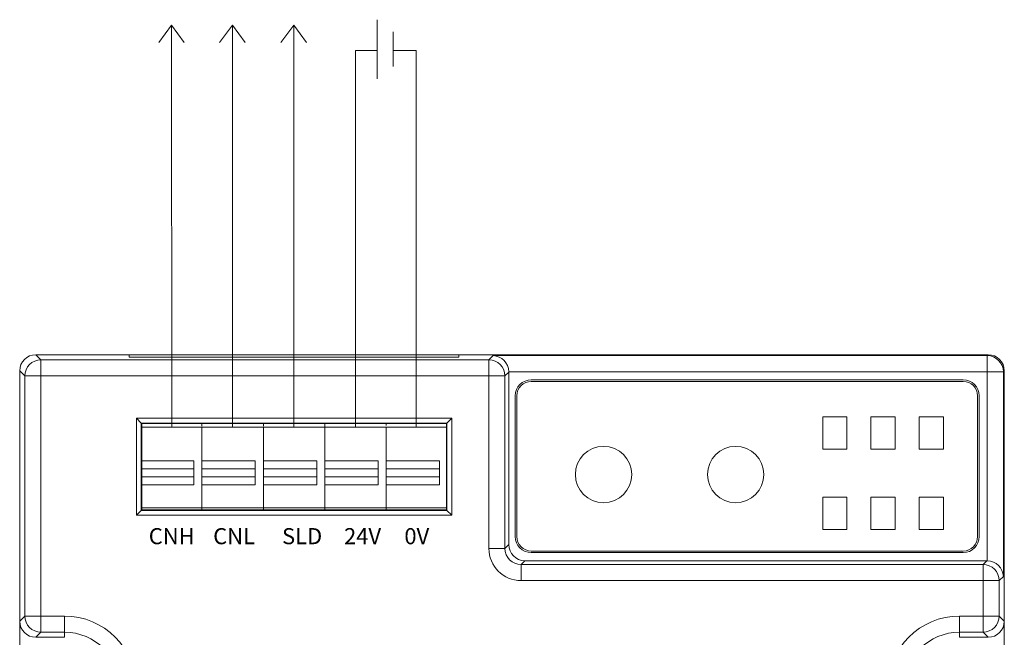
# Model space of a CAD drawing. Units: millimetres. Extents: x 3265 to 4636, y 4175 to 4703.
# Drawn here: x 4267 to 4329, y 4440 to 4479 of the extents above; entities that cross this region are included whole.
import ezdxf
from ezdxf.enums import TextEntityAlignment as Align

# ---------------------------------------------------------------- set-up
doc = ezdxf.new("R2010")
doc.units = ezdxf.units.MM
doc.layers.add('1', color=7, linetype='Continuous', lineweight=18)
doc.layers.add('DIM', color=3, linetype='Continuous', lineweight=13)
doc.styles.add('宋体', font='txt')

msp = doc.modelspace()

# ---------------------------------------------------------------- linework, layer by layer
at = {"layer": '1', "color": 7, "linetype": 'Continuous', "lineweight": 5}
for p, q in [((4268.478, 4457.871), (4268.798, 4457.551)), ((4268.798, 4457.551), (4296.611, 4457.551)), ((4268.798, 4457.551), (4268.798, 4456.551)), ((4296.611, 4457.551), (4296.872, 4457.812)), ((4296.611, 4456.551), (4296.611, 4457.551)), ((4296.872, 4457.812), (4327.557, 4457.812)), ((4327.557, 4457.812), (4327.615, 4457.871)), ((4327.557, 4456.813), (4327.557, 4457.812)), ((4267.799, 4456.551), (4267.479, 4456.871)), ((4328.615, 4456.871), (4328.557, 4456.813)), ((4267.799, 4456.551), (4268.798, 4456.551)), ((4267.799, 4441.639), (4267.799, 4456.551)), ((4268.798, 4456.551), (4268.798, 4441.639)), ((4296.611, 4456.551), (4268.798, 4456.551)), ((4296.611, 4456.551), (4297.61, 4456.551)), ((4296.611, 4456.551), (4296.611, 4445.841)), ((4297.846, 4456.787), (4297.61, 4456.551)), ((4297.61, 4456.551), (4297.61, 4445.841)), ((4327.557, 4456.813), (4297.846, 4456.813)), ((4327.557, 4456.813), (4328.557, 4456.813)), ((4327.557, 4445.077), (4327.557, 4456.813)), ((4328.557, 4456.813), (4328.557, 4444.103)), ((4274.729, 4453.927), (4294.305, 4453.927)), ((4274.729, 4447.9), (4274.729, 4453.927)), ((4294.305, 4453.927), (4294.305, 4447.9)), ((4275.057, 4451.284), (4278.298, 4451.284)), ((4278.798, 4451.284), (4282.109, 4451.284)), ((4282.608, 4451.284), (4285.919, 4451.284)), ((4286.418, 4451.284), (4289.729, 4451.284)), ((4290.229, 4451.284), (4293.54, 4451.284)), ((4278.298, 4449.784), (4275.057, 4449.784)), ((4282.109, 4449.784), (4278.798, 4449.784)), ((4285.919, 4449.784), (4282.608, 4449.784)), ((4289.729, 4449.784), (4286.418, 4449.784)), ((4293.54, 4449.784), (4290.229, 4449.784)), ((4294.305, 4447.9), (4274.729, 4447.9)), ((4296.611, 4445.841), (4297.61, 4445.841)), ((4297.61, 4445.841), (4297.846, 4446.077)), ((4298.846, 4445.077), (4298.61, 4444.841)), ((4298.61, 4443.842), (4298.61, 4444.841)), ((4298.61, 4444.841), (4327.295, 4444.841)), ((4327.295, 4444.841), (4327.532, 4445.077)), ((4327.295, 4443.842), (4327.295, 4444.841)), ((4328.557, 4444.103), (4328.295, 4443.842)), ((4327.295, 4443.842), (4298.61, 4443.842)), ((4327.295, 4441.639), (4327.295, 4443.842)), ((4328.295, 4443.842), (4327.295, 4443.842)), ((4328.295, 4443.842), (4328.295, 4441.639)), ((4267.479, 4441.319), (4267.799, 4441.639)), ((4267.799, 4441.639), (4268.798, 4441.639)), ((4268.798, 4441.639), (4268.798, 4440.64)), ((4268.798, 4441.639), (4270.257, 4441.639)), ((4270.257, 4440.64), (4270.257, 4441.639)), ((4325.836, 4440.64), (4325.836, 4441.639)), ((4325.836, 4441.639), (4327.295, 4441.639)), ((4327.295, 4440.64), (4327.295, 4441.639)), ((4327.295, 4441.639), (4328.295, 4441.639)), ((4328.295, 4441.639), (4328.615, 4441.319)), ((4268.798, 4440.64), (4268.478, 4440.32)), ((4270.257, 4440.64), (4268.798, 4440.64)), ((4270.257, 4440.32), (4270.257, 4440.64)), ((4325.836, 4440.64), (4325.836, 4440.32)), ((4327.295, 4440.64), (4325.836, 4440.64)), ((4327.615, 4440.32), (4327.295, 4440.64))]:
    msp.add_line(p, q, dxfattribs=at)
at = {"layer": '1', "color": 7, "linetype": 'Continuous'}
for p, q in [((4268.478, 4457.871), (4274.286, 4457.871)), ((4327.615, 4457.871), (4268.479, 4457.871)), ((4274.286, 4457.708), (4274.286, 4457.871)), ((4274.286, 4457.708), (4294.739, 4457.708)), ((4294.739, 4457.708), (4294.739, 4457.871)), ((4294.739, 4457.871), (4327.615, 4457.871)), ((4267.479, 4456.871), (4267.479, 4452.676)), ((4267.479, 4452.877), (4267.479, 4456.871)), ((4328.615, 4452.877), (4328.615, 4456.871)), ((4328.615, 4456.871), (4328.615, 4452.676)), ((4297.846, 4446.077), (4297.846, 4456.787)), ((4326.057, 4456.313), (4299.246, 4456.313)), ((4326.057, 4456.213), (4299.246, 4456.213)), ((4298.246, 4455.313), (4298.246, 4446.577)), ((4298.346, 4455.313), (4298.346, 4446.577)), ((4326.957, 4446.577), (4326.957, 4455.313)), ((4327.057, 4446.577), (4327.057, 4455.313)), ((4274.729, 4453.927), (4275.027, 4453.629)), ((4294.305, 4453.927), (4294.007, 4453.629)), ((4317.337, 4454.013), (4317.337, 4452.013)), ((4318.837, 4454.013), (4317.337, 4454.013)), ((4318.837, 4454.013), (4318.837, 4452.013)), ((4320.337, 4454.013), (4321.837, 4454.013)), ((4320.337, 4454.013), (4320.337, 4452.013)), ((4321.837, 4454.013), (4321.837, 4452.013)), ((4324.837, 4454.013), (4323.337, 4454.013)), ((4323.337, 4452.013), (4323.337, 4454.013)), ((4324.837, 4452.013), (4324.837, 4454.013)), ((4275.027, 4453.629), (4275.027, 4448.198)), ((4294.007, 4453.629), (4275.027, 4453.629)), ((4275.057, 4453.599), (4275.057, 4448.228)), ((4293.977, 4453.599), (4275.057, 4453.599)), ((4278.798, 4453.469), (4278.798, 4453.599)), ((4278.798, 4453.599), (4278.798, 4453.437)), ((4282.608, 4453.437), (4282.608, 4453.599)), ((4286.418, 4453.364), (4286.418, 4453.599)), ((4290.229, 4453.599), (4290.229, 4453.469)), ((4290.229, 4453.469), (4290.229, 4453.599)), ((4293.977, 4448.228), (4293.977, 4453.599)), ((4294.007, 4448.198), (4294.007, 4453.629)), ((4267.479, 4445.514), (4267.479, 4452.676)), ((4328.615, 4445.514), (4328.615, 4452.676)), ((4318.837, 4452.013), (4317.337, 4452.013)), ((4321.837, 4452.013), (4320.337, 4452.013)), ((4324.837, 4452.013), (4323.337, 4452.013)), ((4278.298, 4450.784), (4275.057, 4450.784)), ((4278.798, 4450.784), (4278.798, 4451.284)), ((4282.109, 4450.784), (4278.798, 4450.784)), ((4282.109, 4451.284), (4282.109, 4449.784)), ((4282.608, 4450.784), (4282.608, 4451.284)), ((4285.919, 4450.784), (4282.608, 4450.784)), ((4285.919, 4451.284), (4285.919, 4449.784)), ((4286.418, 4450.784), (4286.418, 4451.284)), ((4289.729, 4450.784), (4286.418, 4450.784)), ((4290.229, 4450.784), (4290.229, 4451.284)), ((4293.54, 4450.784), (4290.229, 4450.784)), ((4293.54, 4451.284), (4293.54, 4449.784)), ((4275.057, 4450.284), (4278.298, 4450.284)), ((4278.798, 4450.284), (4282.109, 4450.284)), ((4278.798, 4449.784), (4278.798, 4450.284)), ((4282.608, 4450.284), (4285.919, 4450.284)), ((4286.418, 4450.284), (4289.729, 4450.284)), ((4290.229, 4450.284), (4293.54, 4450.284)), ((4290.229, 4449.784), (4290.229, 4450.284)), ((4317.337, 4447.013), (4317.337, 4449.013)), ((4318.837, 4449.013), (4317.337, 4449.013)), ((4318.837, 4447.013), (4318.837, 4449.013)), ((4321.837, 4449.013), (4320.337, 4449.013)), ((4320.337, 4447.013), (4320.337, 4449.013)), ((4321.837, 4449.013), (4321.837, 4447.013)), ((4324.837, 4449.013), (4323.337, 4449.013)), ((4323.337, 4447.013), (4323.337, 4449.013)), ((4324.837, 4449.013), (4324.837, 4447.013)), ((4275.057, 4448.363), (4278.798, 4448.363)), ((4278.798, 4448.228), (4278.798, 4448.363)), ((4278.798, 4448.363), (4282.608, 4448.363)), ((4278.798, 4448.363), (4278.798, 4448.228)), ((4282.608, 4448.228), (4282.608, 4448.363)), ((4282.608, 4448.363), (4286.418, 4448.363)), ((4286.418, 4448.363), (4290.229, 4448.363)), ((4286.418, 4448.228), (4286.418, 4448.363)), ((4290.229, 4448.363), (4290.229, 4448.228)), ((4290.229, 4448.228), (4290.229, 4448.363)), ((4290.229, 4448.363), (4293.977, 4448.363)), ((4275.027, 4448.198), (4274.729, 4447.9)), ((4275.027, 4448.198), (4294.007, 4448.198)), ((4275.057, 4448.228), (4293.977, 4448.228)), ((4294.007, 4448.198), (4294.305, 4447.9)), ((4318.837, 4447.013), (4317.337, 4447.013)), ((4320.337, 4447.013), (4321.837, 4447.013)), ((4324.837, 4447.013), (4323.337, 4447.013)), ((4267.479, 4445.514), (4267.479, 4441.319)), ((4267.479, 4438.82), (4267.479, 4445.314)), ((4299.246, 4445.677), (4326.057, 4445.677)), ((4299.246, 4445.577), (4326.057, 4445.577)), ((4328.615, 4445.514), (4328.615, 4441.319)), ((4328.615, 4438.82), (4328.615, 4445.314)), ((4298.846, 4445.077), (4327.532, 4445.077)), ((4268.478, 4440.32), (4270.257, 4440.32)), ((4325.836, 4440.32), (4327.615, 4440.32))]:
    msp.add_line(p, q, dxfattribs=at)
for centre in [(4303.733, 4450.427), (4311.933, 4450.427)]:
    msp.add_circle(centre, 1.75, dxfattribs=at)
for centre, radius, start, end in [((4299.246, 4455.313), 1, 90, 180), ((4326.057, 4455.313), 1, 0, 90), ((4299.246, 4455.313), 0.9, 90, 180), ((4326.057, 4455.313), 0.9, 0, 90), ((4299.246, 4446.577), 1, 180, 270), ((4299.246, 4446.577), 0.9, 180, 270), ((4326.057, 4446.577), 0.9, 270, 0), ((4326.057, 4446.577), 1, 270, 0), ((4270.257, 4437.185), 3.454, 270, 90)]:
    msp.add_arc(centre, radius, start, end, dxfattribs=at)
at = {"layer": '1', "color": 7, "linetype": 'Continuous', "lineweight": 5, "extrusion": (0, 0, -1)}
for centre, start, end in [((-4270.257, 4437.185), 90, 270), ((-4325.836, 4437.185), 270, 90)]:
    msp.add_arc(centre, 4.454, start, end, dxfattribs=at)
at = {"layer": '1', "color": 7, "linetype": 'Continuous', "lineweight": 5}
msp.add_arc((4325.836, 4437.185), 3.454, 90, 270, dxfattribs=at)
at = {"layer": '1', "color": 7, "linetype": 'Continuous'}
for centre, major_axis, ratio, start_param, end_param in [((4268.479, 4456.87), (0.832, -0.555), 0.999505, 2.158969, 3.729311), ((4296.872, 4456.813), (-0.385, 0.929), 0.963653, 4.332608, 5.877225), ((4327.615, 4456.87), (-0.832, -0.555), 0.999505, 2.553877, 4.124217), ((4298.847, 4446.078), (0.708, 0.708), 0.999315, 2.356537, 3.926648), ((4327.557, 4444.103), (-0.929, 0.385), 0.963653, 3.547553, 5.092169)]:
    msp.add_ellipse(centre, major_axis=major_axis, ratio=ratio, start_param=start_param, end_param=end_param, dxfattribs=at)
at = {"layer": '1', "color": 7, "linetype": 'Continuous', "extrusion": (0, 0, -1)}
for centre, major_axis, start_param, end_param in [((4268.479, 4456.87), (0.708, -0.708), 2.356537, 3.926648), ((4327.615, 4456.87), (-0.708, -0.708), 2.356537, 3.926648), ((4296.846, 4456.786), (-0.708, -0.708), 3.901154, 3.926648), ((4327.531, 4444.077), (0.708, 0.708), 5.49813, 5.523624), ((4268.479, 4441.32), (0.708, 0.708), 2.356537, 3.926648), ((4327.615, 4441.32), (-0.708, 0.708), 2.356537, 3.926648)]:
    msp.add_ellipse(centre, major_axis=major_axis, ratio=0.999315, start_param=start_param, end_param=end_param, dxfattribs=at)
at = {"layer": '1', "color": 7, "linetype": 'Continuous', "lineweight": 5}
for centre, major_axis, ratio, start_param, end_param in [((4268.798, 4456.551), (-0.707, -0.707), 0.999315, 3.927333, 5.497445), ((4296.611, 4456.551), (-0.707, 0.707), 0.999315, 3.927333, 5.497445), ((4327.557, 4456.813), (0.707, -0.707), 0.999315, 0.785741, 2.355852), ((4298.611, 4445.842), (1.415, 1.415), 0.999315, 2.356537, 3.926648), ((4298.611, 4445.842), (0.709, 0.709), 0.997948, 2.356537, 3.926648), ((4327.295, 4443.842), (0.707, -0.707), 0.999315, 0.785741, 2.355852), ((4268.798, 4441.639), (-0.707, 0.707), 0.999315, 0.785741, 2.355852), ((4327.295, 4441.639), (-0.707, -0.707), 0.999315, 0.785741, 2.355852)]:
    msp.add_ellipse(centre, major_axis=major_axis, ratio=ratio, start_param=start_param, end_param=end_param, dxfattribs=at)
at = {"layer": '1', "color": 7, "linetype": 'Continuous'}
for points, degree in [([(4278.798, 4453.364), (4275.057, 4453.364)], 1), ([(4282.608, 4453.364), (4278.798, 4453.364)], 1), ([(4282.608, 4453.437), (4282.608, 4453.491), (4282.608, 4453.545), (4282.608, 4453.599)], 3), ([(4286.418, 4453.364), (4282.608, 4453.364)], 1), ([(4286.418, 4453.364), (4286.418, 4453.442), (4286.418, 4453.52), (4286.418, 4453.599)], 3), ([(4290.229, 4453.364), (4286.418, 4453.364)], 1), ([(4293.977, 4453.364), (4290.229, 4453.364)], 1), ([(4278.298, 4451.284), (4278.298, 4450.784), (4278.298, 4450.284), (4278.298, 4449.784)], 3), ([(4289.729, 4451.284), (4289.729, 4450.784), (4289.729, 4450.284), (4289.729, 4449.784)], 3), ([(4282.608, 4448.228), (4282.608, 4448.273), (4282.608, 4448.318), (4282.608, 4448.363)], 3), ([(4286.418, 4448.228), (4286.418, 4448.273), (4286.418, 4448.318), (4286.418, 4448.363)], 3)]:
    msp.add_open_spline(points, degree=degree, dxfattribs=at)
for points, knots in [([(4278.798, 4451.284), (4278.798, 4451.678), (4278.798, 4452.269), (4278.798, 4452.861), (4278.798, 4453.107), (4278.798, 4453.156), (4278.798, 4453.243), (4278.798, 4453.282), (4278.798, 4453.338), (4278.798, 4453.356), (4278.798, 4453.365), (4278.798, 4453.364), (4278.798, 4453.364), (4278.798, 4453.364), (4278.798, 4453.364), (4278.798, 4453.364)], [0, 0, 0, 0, 0.45299, 0.679485, 0.679485, 0.736108, 0.736108, 0.792732, 0.792732, 0.849356, 0.849356, 0.877668, 0.877668, 0.90598, 1, 1, 1, 1]), ([(4278.798, 4448.363), (4278.798, 4448.363), (4278.798, 4448.363), (4278.798, 4448.363), (4278.798, 4448.363), (4278.798, 4448.363), (4278.798, 4448.368), (4278.798, 4448.374), (4278.798, 4448.387), (4278.798, 4448.396), (4278.798, 4448.415), (4278.798, 4448.434), (4278.798, 4448.519), (4278.798, 4448.61), (4278.798, 4448.788), (4278.798, 4449.057), (4278.798, 4450.04), (4278.798, 4451.292), (4278.798, 4452.454), (4278.798, 4452.901), (4278.798, 4453.035), (4278.798, 4453.08), (4278.798, 4453.167), (4278.798, 4453.209), (4278.798, 4453.315), (4278.798, 4453.36), (4278.798, 4453.365), (4278.798, 4453.364), (4278.798, 4453.364), (4278.798, 4453.364), (4278.798, 4453.364), (4278.798, 4453.364)], [0, 0, 0, 0, 0.022909, 0.044616, 0.044616, 0.055469, 0.055469, 0.066322, 0.066322, 0.088029, 0.088029, 0.109736, 0.109736, 0.153149, 0.153149, 0.196562, 0.283388, 0.630693, 0.804346, 0.847759, 0.847759, 0.869466, 0.869466, 0.891172, 0.891172, 0.934586, 0.934586, 0.956292, 0.956292, 0.977999, 1, 1, 1, 1]), ([(4282.608, 4451.284), (4282.608, 4451.678), (4282.608, 4452.269), (4282.608, 4452.861), (4282.608, 4453.107), (4282.608, 4453.156), (4282.608, 4453.243), (4282.608, 4453.282), (4282.608, 4453.338), (4282.608, 4453.356), (4282.608, 4453.365), (4282.608, 4453.364), (4282.608, 4453.364), (4282.608, 4453.364), (4282.608, 4453.364), (4282.608, 4453.364)], [0, 0, 0, 0, 0.45299, 0.679485, 0.679485, 0.736109, 0.736109, 0.792732, 0.792732, 0.849356, 0.849356, 0.877668, 0.877668, 0.90598, 1, 1, 1, 1]), ([(4290.229, 4448.363), (4290.229, 4448.363), (4290.229, 4448.363), (4290.229, 4448.363), (4290.229, 4448.363), (4290.229, 4448.363), (4290.229, 4448.368), (4290.229, 4448.374), (4290.229, 4448.387), (4290.229, 4448.396), (4290.229, 4448.415), (4290.229, 4448.434), (4290.229, 4448.519), (4290.229, 4448.61), (4290.229, 4448.788), (4290.229, 4449.057), (4290.229, 4450.04), (4290.229, 4451.292), (4290.229, 4452.454), (4290.229, 4452.901), (4290.229, 4453.035), (4290.229, 4453.08), (4290.229, 4453.167), (4290.229, 4453.209), (4290.229, 4453.315), (4290.229, 4453.36), (4290.229, 4453.365), (4290.229, 4453.364), (4290.229, 4453.364), (4290.229, 4453.364), (4290.229, 4453.364), (4290.229, 4453.364)], [0, 0, 0, 0, 0.022909, 0.044616, 0.044616, 0.055469, 0.055469, 0.066323, 0.066323, 0.088029, 0.088029, 0.109736, 0.109736, 0.153149, 0.153149, 0.196562, 0.283388, 0.630694, 0.804346, 0.847759, 0.847759, 0.869466, 0.869466, 0.891173, 0.891173, 0.934586, 0.934586, 0.956292, 0.956292, 0.977999, 1, 1, 1, 1]), ([(4290.229, 4451.284), (4290.229, 4451.678), (4290.229, 4452.269), (4290.229, 4452.861), (4290.229, 4453.107), (4290.229, 4453.156), (4290.229, 4453.243), (4290.229, 4453.282), (4290.229, 4453.338), (4290.229, 4453.356), (4290.229, 4453.365), (4290.229, 4453.364), (4290.229, 4453.364), (4290.229, 4453.364), (4290.229, 4453.364), (4290.229, 4453.364)], [0, 0, 0, 0, 0.45299, 0.679485, 0.679485, 0.736108, 0.736108, 0.792732, 0.792732, 0.849356, 0.849356, 0.877668, 0.877668, 0.90598, 1, 1, 1, 1]), ([(4278.798, 4448.363), (4278.798, 4448.363), (4278.798, 4448.363), (4278.798, 4448.363), (4278.798, 4448.363), (4278.798, 4448.363), (4278.798, 4448.374), (4278.798, 4448.386), (4278.798, 4448.401), (4278.798, 4448.405), (4278.798, 4448.421), (4278.798, 4448.432), (4278.798, 4448.474), (4278.798, 4448.512), (4278.798, 4448.602), (4278.798, 4448.654), (4278.798, 4448.756), (4278.798, 4448.911), (4278.798, 4449.27), (4278.798, 4449.579), (4278.798, 4449.784)], [0, 0, 0, 0, 0.084394, 0.122545, 0.122545, 0.160695, 0.160695, 0.236995, 0.236995, 0.275145, 0.275145, 0.313296, 0.313296, 0.389596, 0.389596, 0.465897, 0.465897, 0.542197, 0.694798, 1, 1, 1, 1]), ([(4282.608, 4448.363), (4282.608, 4448.363), (4282.608, 4448.363), (4282.608, 4448.363), (4282.608, 4448.363), (4282.608, 4448.363), (4282.608, 4448.374), (4282.608, 4448.386), (4282.608, 4448.401), (4282.608, 4448.405), (4282.608, 4448.421), (4282.608, 4448.432), (4282.608, 4448.474), (4282.608, 4448.512), (4282.608, 4448.602), (4282.608, 4448.654), (4282.608, 4448.756), (4282.608, 4448.911), (4282.608, 4449.27), (4282.608, 4449.579), (4282.608, 4449.784)], [0, 0, 0, 0, 0.084394, 0.122545, 0.122545, 0.160695, 0.160695, 0.236995, 0.236995, 0.275145, 0.275145, 0.313296, 0.313296, 0.389596, 0.389596, 0.465897, 0.465897, 0.542197, 0.694798, 1, 1, 1, 1]), ([(4290.229, 4448.363), (4290.229, 4448.363), (4290.229, 4448.363), (4290.229, 4448.363), (4290.229, 4448.363), (4290.229, 4448.363), (4290.229, 4448.374), (4290.229, 4448.386), (4290.229, 4448.401), (4290.229, 4448.405), (4290.229, 4448.421), (4290.229, 4448.432), (4290.229, 4448.474), (4290.229, 4448.512), (4290.229, 4448.602), (4290.229, 4448.654), (4290.229, 4448.756), (4290.229, 4448.911), (4290.229, 4449.27), (4290.229, 4449.579), (4290.229, 4449.784)], [0, 0, 0, 0, 0.084394, 0.122545, 0.122545, 0.160695, 0.160695, 0.236995, 0.236995, 0.275146, 0.275146, 0.313296, 0.313296, 0.389596, 0.389596, 0.465897, 0.465897, 0.542197, 0.694798, 1, 1, 1, 1])]:
    msp.add_open_spline(points, degree=3, knots=knots, dxfattribs=at)
for points, weights, knots in [([(4282.608, 4448.363), (4282.608, 4448.363), (4282.608, 4448.363), (4282.608, 4448.363), (4282.608, 4448.363), (4282.608, 4448.365), (4282.608, 4448.369), (4282.608, 4448.381), (4282.608, 4448.392), (4282.608, 4448.404), (4282.608, 4448.434), (4282.608, 4448.549), (4282.608, 4448.698), (4282.608, 4450.154), (4282.608, 4451.609), (4282.608, 4453.064), (4282.608, 4453.239), (4282.608, 4453.364), (4282.608, 4453.364), (4282.608, 4453.364), (4282.608, 4453.364), (4282.608, 4453.364)], [1, 1, 1, 1, 0.996755710267, 0.996755710267, 1, 1, 1, 1, 0.848893736875, 0.848893736875, 1, 1, 1, 1, 0.804737854124, 0.804737854124, 1, 1, 1, 1], [0, 0, 0, 0, 0.046242, 0.046242, 0.046242, 0.057696, 0.057696, 0.057696, 0.09249, 0.09249, 0.09249, 0.165946, 0.165946, 0.165946, 0.881534, 0.881534, 0.881534, 0.951082, 0.951082, 0.951082, 1, 1, 1, 1]), ([(4286.418, 4448.363), (4286.418, 4448.363), (4286.418, 4448.363), (4286.418, 4448.363), (4286.418, 4448.363), (4286.418, 4448.365), (4286.418, 4448.369), (4286.418, 4448.381), (4286.418, 4448.392), (4286.418, 4448.404), (4286.418, 4448.434), (4286.418, 4448.549), (4286.418, 4448.698), (4286.418, 4450.154), (4286.418, 4451.609), (4286.418, 4453.064), (4286.418, 4453.239), (4286.418, 4453.364), (4286.418, 4453.364), (4286.418, 4453.364), (4286.418, 4453.364), (4286.418, 4453.364)], [1, 1, 1, 1, 0.996755710267, 0.996755710267, 1, 1, 1, 1, 0.848893736875, 0.848893736875, 1, 1, 1, 1, 0.804737854124, 0.804737854124, 1, 1, 1, 1], [0, 0, 0, 0, 0.046242, 0.046242, 0.046242, 0.057696, 0.057696, 0.057696, 0.09249, 0.09249, 0.09249, 0.165946, 0.165946, 0.165946, 0.881534, 0.881534, 0.881534, 0.951082, 0.951082, 0.951082, 1, 1, 1, 1]), ([(4286.418, 4453.364), (4286.418, 4453.364), (4286.418, 4453.364), (4286.418, 4453.364), (4286.418, 4453.364), (4286.418, 4453.239), (4286.418, 4453.064), (4286.418, 4452.471), (4286.418, 4451.877), (4286.418, 4451.284)], [1, 1, 1, 1, 0.804737854124, 0.804737854124, 1, 1, 1, 1], [0, 0, 0, 0, 0.100381, 0.100381, 0.100381, 0.27357, 0.27357, 0.27357, 1, 1, 1, 1]), ([(4286.418, 4449.784), (4286.418, 4449.422), (4286.418, 4449.06), (4286.418, 4448.698), (4286.418, 4448.549), (4286.418, 4448.434), (4286.418, 4448.404), (4286.418, 4448.392), (4286.418, 4448.381), (4286.418, 4448.369), (4286.418, 4448.365), (4286.418, 4448.363), (4286.418, 4448.363), (4286.418, 4448.363), (4286.418, 4448.363), (4286.418, 4448.363)], [1, 1, 1, 1, 0.848893736875, 0.848893736875, 1, 1, 1, 1, 0.996755710267, 0.996755710267, 1, 1, 1, 1], [0, 0, 0, 0, 0.52008, 0.52008, 0.52008, 0.734726, 0.734726, 0.734726, 0.836397, 0.836397, 0.836397, 0.869866, 0.869866, 0.869866, 1, 1, 1, 1])]:
    msp.add_rational_spline(points, weights, degree=3, knots=knots, dxfattribs=at)
at = {"layer": 'DIM', "color": 1}
for p, q in [((4276.907, 4478.333), (4276.115, 4477.255)), ((4276.907, 4478.333), (4277.699, 4477.255)), ((4288.323, 4453.364), (4288.323, 4476.764)), ((4289.671, 4476.764), (4288.323, 4476.764))]:
    msp.add_line(p, q, dxfattribs=at)
at = {"layer": 'DIM', "color": 1, "lineweight": 0}
msp.add_line((4276.927, 4453.364), (4276.907, 4478.333), dxfattribs=at)
at = {"layer": 'DIM', "color": 5}
for p, q in [((4280.682, 4478.333), (4279.89, 4477.255)), ((4280.682, 4478.333), (4281.474, 4477.255)), ((4290.66, 4476.764), (4292.103, 4476.764)), ((4292.103, 4453.364), (4292.103, 4476.764))]:
    msp.add_line(p, q, dxfattribs=at)
at = {"layer": 'DIM', "color": 5, "lineweight": 0}
msp.add_line((4280.682, 4453.364), (4280.682, 4478.333), dxfattribs=at)
at = {"layer": 'DIM', "color": 3}
for q in [(4283.7, 4477.255), (4285.284, 4477.255)]:
    msp.add_line((4284.492, 4478.333), q, dxfattribs=at)
at = {"layer": 'DIM', "color": 3, "lineweight": 0}
msp.add_line((4284.492, 4453.364), (4284.492, 4478.333), dxfattribs=at)
at = {"layer": 'DIM', "color": 0}
for p, q in [((4289.671, 4478.677), (4289.671, 4474.998)), ((4290.66, 4475.76), (4290.66, 4477.925))]:
    msp.add_line(p, q, dxfattribs=at)

# ---------------------------------------------------------------- texts
at = {"layer": 'DIM', "color": 7, "style": '宋体'}
for s, p in [('CNH', (4275.494, 4447.101)), ('CNL', (4279.492, 4447.101)), ('SLD', (4283.769, 4447.101)), ('24V', (4287.617, 4447.101)), ('0V', (4291.365, 4447.101))]:
    msp.add_text(s, height=1, dxfattribs=at).set_placement(p, align=Align.TOP_LEFT)

doc.saveas('drawing.dxf')
